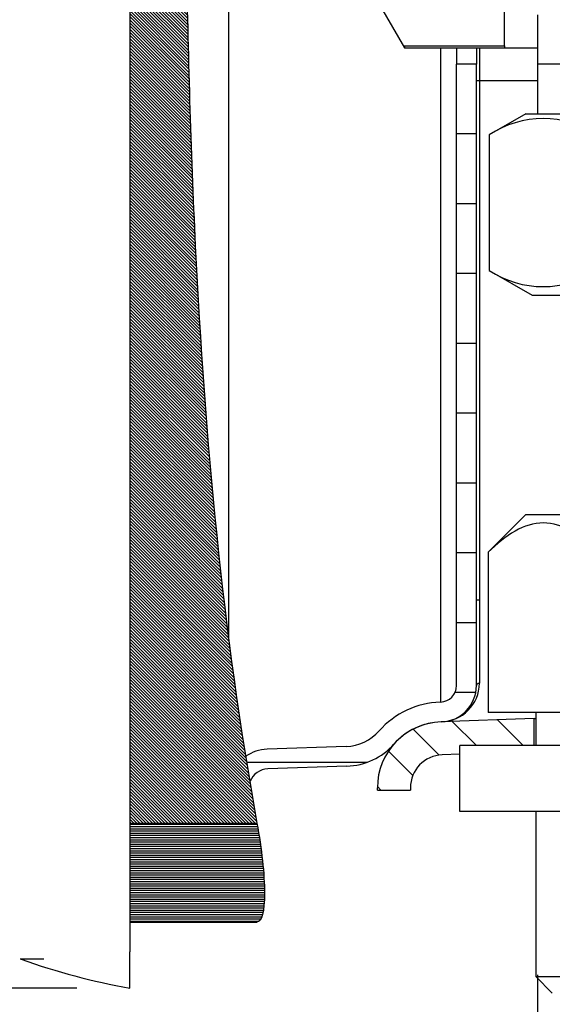
# Model space of a CAD drawing. Units: millimetres. Extents: x 16 to 411, y 28 to 253.
# Drawn here: x 73 to 97, y 87 to 132 of the extents above; entities that cross this region are included whole.
import ezdxf
from ezdxf.enums import TextEntityAlignment as Align
from ezdxf.lldxf.tags import DXFTag

# ---------------------------------------------------------------- set-up
doc = ezdxf.new("R2010")
doc.units = ezdxf.units.MM
for name, color, linetype in [('Cartouche', 7, 'Continuous'), ('DV2_Défaut', 7, 'Continuous'), ('E821', 7, 'Continuous'), ('E822', 7, 'Continuous'), ('E825', 7, 'Continuous'), ('E826', 7, 'Continuous'), ('E827', 7, 'Continuous'), ('E830', 7, 'Continuous'), ('E832_MONTÉ', 7, 'Continuous'), ('E834', 7, 'Continuous'), ('F354', 7, 'Continuous'), ('U104', 7, 'Continuous')]:
    doc.layers.add(name, color=color, linetype=linetype)
doc.styles.add('SEACAD_Arial', font='txt')
doc.styles.add('SEACAD_ArialB', font='ARIALBD.TTF')
doc.styles.add('SEACAD_Solid_Edge_ANSI1_SymbolsB', font='semeca1.ttf')
tags = doc.linetypes.add('HIDDEN2', pattern=[4.762499999999999, 3.175, -1.5875]).pattern_tags.tags
tags[6:7] = [DXFTag(74, 4), DXFTag(75, 0), DXFTag(340, '0'), DXFTag(46, 0.0), DXFTag(50, 0.0), DXFTag(44, 0.0), DXFTag(45, 0.0)]
tags[4:5] = [DXFTag(74, 4), DXFTag(75, 0), DXFTag(340, '0'), DXFTag(46, 0.0), DXFTag(50, 0.0), DXFTag(44, 0.0), DXFTag(45, 0.0)]
doc.dimstyles.new('presto', dxfattribs={"dimtxt": 8, "dimasz": 12, "dimexe": 1.6, "dimexo": 2.4, "dimgap": 4, "dimtad": 1, "dimlfac": 1.333333333333333, "dimtxsty": 'SEACAD_Arial', "dimblk1": '_SE_FILLED', "dimblk2": '_SE_FILLED', "dimsah": 1, "dimcen": 0, "dimadec": 0, "dimazin": 0, "dimtfac": 1, "dimtmove": 0, "dimatfit": 3, "dimfxl": 0, "dimtolj": 1, "dimarcsym": 0})
pattern_1 = [(-45, (0, 0), (1.060660171779821, 1.060660171779821), [])]

# ---------------------------------------------------------------- blocks, each defined once
blk = doc.blocks.new('SE1')
at = {"layer": 'DV2_Défaut', "linetype": 'Continuous'}
h = blk.add_hatch(dxfattribs=at)
h.set_pattern_fill('LINE', scale=0.03149606299212598, angle=-45, style=0)
h.set_pattern_definition([(-45, (0, 0), (0.07071067811865474, 0.07071067811865475), [])])
edge = h.paths.add_edge_path()
edge.add_line((83.8939362035582, 200.6535973833508), (78.11512533209326, 200.6535973833508))
edge.add_line((78.11512533209326, 200.6535973833508), (78.11512533209326, 199.6039518417572))
edge.add_line((78.11512533209326, 199.6039518417572), (78.11512533209321, 96.70324292494439))
edge.add_line((78.11512533209323, 96.7032429249444), (78.11512533209324, 95.65359738335572))
edge.add_line((78.11512533209323, 95.65359738335572), (83.89393620355818, 95.65359738335081))
edge.add_spline(control_points=[(83.8939362035582, 95.65359738335083), (82.32681497805478, 104.355464409364), (81.51984106360776, 113.113339143666), (80.87741308385846, 126.2920039492544), (80.75575428718885, 130.6917064354478), (80.64519201946656, 137.2965596722083), (80.6205193488094, 139.4990749455881), (80.58869353110512, 143.9053963321018), (80.58151471850375, 146.122390582075), (80.58336869765368, 157.073092760115), (80.66902795977563, 165.8279894018086), (81.52894196592467, 183.291439795049), (82.33511979332059, 191.9978451038821), (83.8939362035582, 200.6535973833508)], knot_values=[0, 0, 0, 0, 0.25, 0.25, 0.375, 0.375, 0.4375, 0.4375, 0.5, 0.5, 0.75, 0.75, 1, 1, 1, 1], degree=3, periodic=0)
h = blk.add_hatch(dxfattribs=at)
h.set_pattern_fill('LINE', scale=0.4724409448818898, angle=-45, style=0)
h.set_pattern_definition(pattern_1)
edge = h.paths.add_edge_path()
edge.add_arc((92.36512533209329, 97.25744541952876), 1.500000000000006, 92.00000085715197, 180, ccw=False)
edge.add_line((92.31277606461302, 98.75653165927427), (93.10679508289554, 98.78425942627686))
edge.add_line((93.10679508289554, 98.78425942627686), (93.10679508289554, 99.1785973833508))
edge.add_line((93.10679508289554, 99.1785973833508), (96.49012533209327, 99.17859738335079))
edge.add_line((96.49012533209327, 99.17859738335079), (96.49012533209329, 100.4033222899326))
edge.add_line((96.49012533209329, 100.4033222899326), (92.31264879216315, 100.2574415320528))
edge.add_line((92.31264879216313, 100.2574415320528), (92.27270952632155, 100.2560468215585))
edge.add_line((92.27270952632155, 100.2560468215585), (92.26042679713277, 100.2556178990198))
edge.add_arc((92.36512533209327, 97.25744541952876), 3.000000000000011, 92.00000085715138, 180)
edge.add_line((89.36512533209326, 97.25744541952876), (89.36512533209327, 97.15359738335077))
edge.add_line((89.36512533209327, 97.15359738335077), (90.86512533209327, 97.15359738335077))
edge.add_line((90.86512533209327, 97.15359738335077), (90.86512533209329, 97.25744541952876))
h = blk.add_hatch(dxfattribs=at)
h.set_pattern_fill('LINE', scale=0.4724409448818898, angle=-45, style=0)
h.set_pattern_definition(pattern_1)
edge = h.paths.add_edge_path()
edge.add_arc((92.36512533209327, 97.25744541952876), 3.000000000000011, 92.00000085715138, 180)
edge.add_line((89.36512533209326, 97.25744541952876), (89.36512533209327, 97.15359738335077))
edge.add_line((89.36512533209327, 97.15359738335077), (90.86512533209327, 97.15359738335077))
edge.add_line((90.86512533209327, 97.15359738335077), (90.86512533209329, 97.25744541952876))
edge.add_arc((92.36512533209329, 97.25744541952876), 1.500000000000006, 92.00000085715197, 180, ccw=False)
edge.add_line((92.31277606461302, 98.75653165927427), (93.10679508289554, 98.78425942627686))
edge.add_line((93.10679508289554, 98.78425942627686), (93.10679508289554, 99.1785973833508))
edge.add_line((93.10679508289554, 99.1785973833508), (96.49012533209327, 99.17859738335079))
edge.add_line((96.49012533209327, 99.17859738335079), (96.49012533209329, 100.4033222899326))
edge.add_line((96.49012533209329, 100.4033222899326), (92.31264879216315, 100.2574415320528))
edge.add_line((92.31264879216313, 100.2574415320528), (92.27270952632155, 100.2560468215585))
edge.add_line((92.27270952632155, 100.2560468215585), (92.26042679713277, 100.2556178990198))
h = blk.add_hatch(dxfattribs=at)
h.set_pattern_fill('LINE', scale=0.4724409448818898, angle=-45, style=0)
h.set_pattern_definition(pattern_1)
edge = h.paths.add_edge_path()
edge.add_arc((92.36512533209329, 97.25744541952876), 1.500000000000006, 92.00000085715197, 180, ccw=False)
edge.add_line((92.31277606461302, 98.75653165927427), (93.10679508289554, 98.78425942627686))
edge.add_line((93.10679508289554, 98.78425942627686), (93.10679508289554, 99.1785973833508))
edge.add_line((93.10679508289554, 99.1785973833508), (96.49012533209327, 99.17859738335079))
edge.add_line((96.49012533209327, 99.17859738335079), (96.49012533209329, 100.4033222899326))
edge.add_line((96.49012533209329, 100.4033222899326), (92.31264879216315, 100.2574415320528))
edge.add_line((92.31264879216313, 100.2574415320528), (92.27270952632155, 100.2560468215585))
edge.add_line((92.27270952632155, 100.2560468215585), (92.26042679713277, 100.2556178990198))
edge.add_arc((92.36512533209327, 97.25744541952876), 3.000000000000011, 92.00000085715138, 180)
edge.add_line((89.36512533209326, 97.25744541952876), (89.36512533209327, 97.15359738335077))
edge.add_line((89.36512533209327, 97.15359738335077), (90.86512533209327, 97.15359738335077))
edge.add_line((90.86512533209327, 97.15359738335077), (90.86512533209329, 97.25744541952876))
h = blk.add_hatch(dxfattribs=at)
h.set_pattern_fill('LINE', scale=0.4724409448818898, angle=-45, style=0)
h.set_pattern_definition(pattern_1)
edge = h.paths.add_edge_path()
edge.add_arc((92.36512533209329, 97.25744541952876), 1.500000000000006, 92.00000085715197, 180, ccw=False)
edge.add_line((92.31277606461302, 98.75653165927427), (93.10679508289554, 98.78425942627686))
edge.add_line((93.10679508289554, 98.78425942627686), (93.10679508289554, 99.1785973833508))
edge.add_line((93.10679508289554, 99.1785973833508), (96.49012533209327, 99.17859738335079))
edge.add_line((96.49012533209327, 99.17859738335079), (96.49012533209329, 100.4033222899326))
edge.add_line((96.49012533209329, 100.4033222899326), (92.31264879216315, 100.2574415320528))
edge.add_line((92.31264879216313, 100.2574415320528), (92.27270952632155, 100.2560468215585))
edge.add_line((92.27270952632155, 100.2560468215585), (92.26042679713277, 100.2556178990198))
edge.add_arc((92.36512533209327, 97.25744541952876), 3.000000000000011, 92.00000085715138, 180)
edge.add_line((89.36512533209326, 97.25744541952876), (89.36512533209327, 97.15359738335077))
edge.add_line((89.36512533209327, 97.15359738335077), (90.86512533209327, 97.15359738335077))
edge.add_line((90.86512533209327, 97.15359738335077), (90.86512533209329, 97.25744541952876))
h = blk.add_hatch(dxfattribs=at)
h.set_pattern_fill('LINE', scale=0.4724409448818898, angle=-45, style=0)
h.set_pattern_definition(pattern_1)
edge = h.paths.add_edge_path()
edge.add_arc((92.36512533209329, 97.25744541952876), 1.500000000000006, 92.00000085715197, 180, ccw=False)
edge.add_line((92.31277606461302, 98.75653165927427), (93.10679508289554, 98.78425942627686))
edge.add_line((93.10679508289554, 98.78425942627686), (93.10679508289554, 99.1785973833508))
edge.add_line((93.10679508289554, 99.1785973833508), (96.49012533209327, 99.17859738335079))
edge.add_line((96.49012533209327, 99.17859738335079), (96.49012533209329, 100.4033222899326))
edge.add_line((96.49012533209329, 100.4033222899326), (92.31264879216315, 100.2574415320528))
edge.add_line((92.31264879216313, 100.2574415320528), (92.27270952632155, 100.2560468215585))
edge.add_line((92.27270952632155, 100.2560468215585), (92.26042679713277, 100.2556178990198))
edge.add_arc((92.36512533209327, 97.25744541952876), 3.000000000000011, 92.00000085715138, 180)
edge.add_line((89.36512533209326, 97.25744541952876), (89.36512533209327, 97.15359738335077))
edge.add_line((89.36512533209327, 97.15359738335077), (90.86512533209327, 97.15359738335077))
edge.add_line((90.86512533209327, 97.15359738335077), (90.86512533209329, 97.25744541952876))
h = blk.add_hatch(dxfattribs=at)
h.set_pattern_fill('LINE', scale=0.03149606299212598, style=0)
h.set_pattern_definition([(0, (0, 0), (0, 0.09999999999999999), [])])
edge = h.paths.add_edge_path()
edge.add_line((83.8939362035583, 95.65359738335081), (78.11512533209326, 95.6535973833557))
edge.add_line((78.11512533209324, 95.65359738335572), (78.11512533209324, 91.15359738335079))
edge.add_line((78.11512533209324, 91.15359738335079), (80.5818718732146, 91.1535973833508))
edge.add_line((80.5818718732146, 91.1535973833508), (81.04993144596202, 91.1535973833508))
edge.add_line((81.04993144596202, 91.1535973833508), (83.89393620355975, 91.15359738335081))
edge.add_spline(control_points=[(83.8939362035583, 91.15359738335079), (84.10583135721069, 91.1535973833502), (84.23540970939716, 91.63816346369558), (84.23521436530602, 92.89034501061202), (84.203890130948, 93.39313818939902), (84.08558868651502, 94.48371320107925), (83.99987160818704, 95.06536222360435), (83.8939362035583, 95.65359738335081)], knot_values=[0, 0, 0, 0, 0.5, 0.5, 0.75, 0.75, 1, 1, 1, 1], degree=3, periodic=0)
at = {"layer": 'E834', "linetype": 'Continuous'}
h = blk.add_hatch(dxfattribs=at)
h.set_pattern_fill('LINE', style=0)
h.set_pattern_definition([(0, (0, 0), (0, 3.175), [])])
edge = h.paths.add_edge_path()
edge.add_line((83.37802693235557, 98.68710531847344), (83.56899266367368, 97.52259740347094))
edge.add_arc((84.41512533209328, 97.21590617856693), 0.9000000000000001, 92.00000000000023, 160.0763266349349, ccw=False)
edge.add_line((84.38371578506103, 98.11535792288412), (87.98140387314497, 98.24099195931134))
edge.add_arc((87.87670538303747, 101.2391644403687), 3, 271.9999999999999, 318.4234700410584)
edge.add_arc((92.36512533209327, 97.25744541952879), 3.000000000000001, 92.00000085715152, 138.4234700410603, ccw=False)
edge.add_line((92.26042679713277, 100.2556178990198), (92.27270952632155, 100.2560468215585))
edge.add_arc((92.21512533209327, 101.9050416852785), 1.65, 272.0000008571516, 359.9999999999995)
edge.add_line((93.86512533209326, 101.9050416852785), (93.86512533209326, 130.1535973833508))
edge.add_line((93.86512533209326, 130.1535973833508), (92.96512533209325, 130.1535973833508))
edge.add_line((92.96512533209325, 130.1535973833508), (92.96512533209327, 101.9050416852785))
edge.add_arc((92.21512533209327, 101.9050416852785), 0.7500000000000002, 272.00000085715146, 360, ccw=False)
edge.add_line((92.24129996583339, 101.1554985654058), (92.22901723664461, 101.1550696428671))
edge.add_arc((92.36512533209327, 97.25744541952879), 3.900000000000001, 92.00000085715126, 138.42347004106)
edge.add_arc((87.87670538303747, 101.2391644403687), 2.1, 272.0000000000001, 318.42347004105795, ccw=False)
edge.add_line((87.94999432611273, 99.14044370362855), (84.35230623802879, 99.01480966720135))
edge.add_arc((84.41512533209328, 97.21590617856698), 1.8, 92.00000000000021, 125.1813132566431)
at = {"layer": 'DV2_Défaut', "color": 7, "linetype": 'HIDDEN2'}
blk.add_line((81.04993144596203, 91.1535973833508), (78.11512533209326, 91.15359738335079), dxfattribs=at)
at = {"layer": 'E821', "color": 7, "linetype": 'Continuous'}
for p, q in [((96.49012533209327, 100.4033222899326), (92.26042679713277, 100.2556178990198)), ((96.49012533209329, 100.4033222899326), (96.56512533209326, 100.4059413487679)), ((96.49012533209329, 99.17859738335079), (96.49012533209329, 100.4033222899326)), ((93.10679508289556, 98.78425942627686), (92.31277606461303, 98.75653165927424)), ((89.36512533209327, 97.15359738335077), (89.36512533209327, 97.25744541952876)), ((89.36512533209327, 97.15359738335077), (90.86512533209327, 97.15359738335077)), ((90.86512533209329, 97.25744541952876), (90.86512533209327, 97.15359738335077))]:
    blk.add_line(p, q, dxfattribs=at)
for centre, radius, start in [((92.36512533209327, 97.25744541952876), 3.000000000000011, 92.00000085715138), ((92.36512533209329, 97.25744541952876), 1.500000000000006, 92.00000085715192)]:
    blk.add_arc(centre, radius, start, 180, dxfattribs=at)
at = {"layer": 'E822', "color": 7, "linetype": 'Continuous'}
for p, q in [((78.11512533209324, 199.6039518417572), (78.11512533209321, 96.70324292494439)), ((78.11512533209323, 96.70324292494438), (78.11512533209323, 89.8074430249812)), ((78.11512533209323, 88.15359738335076), (78.11512533209323, 89.80744302498113))]:
    blk.add_line(p, q, dxfattribs=at)
blk.add_arc((83.34054068323326, 117.6950095772196), 30.00000000000008, 250.2140388691385, 259.9690275094513, dxfattribs=at)
at = {"layer": 'E825', "color": 7, "linetype": 'Continuous'}
for p, q in [((96.11512533209326, 109.6785973833508), (94.40583318857222, 107.9693052398298)), ((96.11512533209333, 109.6785973833508), (112.6151253320932, 109.6785973833508)), ((94.4058331885722, 107.9693052398298), (94.4058331885722, 100.6785973833508)), ((99.38547926033273, 100.6785973833508), (94.4058331885722, 100.6785973833508)), ((96.56512533209325, 100.6785973833508), (96.56512533209325, 99.1785973833508)), ((96.56512533209325, 96.1785973833508), (96.56512533209325, 88.6785973833508)), ((96.56512533209333, 88.67859738335079), (112.1651253320932, 88.6785973833508)), ((96.56512533209325, 88.67859738335079), (97.31512533209325, 87.92859738335079))]:
    blk.add_line(p, q, dxfattribs=at)
blk.add_open_spline([(99.38547926033273, 107.9693052398297), (98.99640653713233, 108.3583779630302), (98.59855792281456, 108.6891852498536), (97.77440000504642, 109.1618418647335), (97.3395319483987, 109.3017300922634), (96.03540138491306, 109.307273525903), (95.18856016784909, 108.7520322191067), (94.4058331885722, 107.9693052398298)], degree=3, knots=[0, 0, 0, 0, 0.2500000000000002, 0.2500000000000002, 0.5000000000000001, 0.5000000000000001, 1, 1, 1, 1], dxfattribs=at)
at = {"layer": 'E826', "color": 7, "linetype": 'Continuous'}
for p, q in [((95.14012533209325, 130.9958854538783), (95.14012533209325, 138.0315090936135)), ((89.51512533209325, 132.7785973833508), (90.5976570868238, 130.9035973833508)), ((90.5976570868238, 130.9958854538783), (90.5976570868238, 130.9035973833508)), ((90.5976570868238, 130.9958854538783), (95.14012533209325, 130.9958854538783)), ((90.5976570868238, 130.9035973833508), (95.14012533209325, 130.9035973833508)), ((95.14012533209325, 130.9958854538783), (95.14012533209325, 130.9035973833508))]:
    blk.add_line(p, q, dxfattribs=at)
at = {"layer": 'E827', "color": 7, "linetype": 'Continuous'}
for p, q in [((96.64012533209326, 132.4035973833508), (96.64012533209326, 127.9035973833508)), ((112.0901253320933, 130.1535973833508), (96.64012533209328, 130.1535973833508))]:
    blk.add_line(p, q, dxfattribs=at)
at = {"layer": 'E830', "color": 7, "linetype": 'Continuous'}
blk.add_line((74.20635863975691, 89.46609738335079), (73.12762533209317, 89.46609738335079), dxfattribs=at)
at = {"layer": 'E832_MONTÉ', "color": 7, "linetype": 'Continuous'}
for p, q in [((78.11512533209324, 95.65359738335572), (83.8939362035582, 95.65359738335081)), ((78.11512533209323, 91.15359738335081), (83.8939362035582, 91.15359738335081))]:
    blk.add_line(p, q, dxfattribs=at)
for points, knots in [([(83.8939362035582, 200.6535973833508), (82.33511979332059, 191.9978451038821), (81.52894196592467, 183.291439795049), (80.66902795977563, 165.8279894018086), (80.58336869765368, 157.073092760115), (80.58151471850375, 146.122390582075), (80.58869353110512, 143.9053963321018), (80.6205193488094, 139.4990749455881), (80.64519201946656, 137.2965596722083), (80.75575428718885, 130.6917064354478), (80.87741308385846, 126.2920039492544), (81.51984106360776, 113.113339143666), (82.32681497805478, 104.355464409364), (83.8939362035582, 95.65359738335083)], [0, 0, 0, 0, 0.25, 0.25, 0.5, 0.5, 0.5625, 0.5625, 0.625, 0.625, 0.75, 0.75, 1, 1, 1, 1]), ([(83.8939362035582, 95.65359738335083), (83.99987160818692, 95.06536222360435), (84.08558868651491, 94.48371320107925), (84.20389013094788, 93.39313818939905), (84.23521436530591, 92.89034501061204), (84.23540970939705, 91.6381634636956), (84.10583135721058, 91.1535973833502), (83.89393620355818, 91.15359738335081)], [0, 0, 0, 0, 0.2499999999999992, 0.2499999999999992, 0.4999999999999984, 0.4999999999999984, 1, 1, 1, 1])]:
    blk.add_open_spline(points, degree=3, knots=knots, dxfattribs=at)
at = {"layer": 'E834', "color": 7, "linetype": 'Continuous'}
for p, q in [((82.61512533209329, 106.1535973833507), (82.61512533209329, 132.7785973833508)), ((92.22901723664462, 130.9035973833508), (92.22901723664464, 106.1535973833508)), ((92.96512533209325, 130.9035973833508), (92.96512533209325, 130.1535973833508)), ((93.86512533209326, 130.9035973833508), (93.86512533209326, 130.1535973833508)), ((94.01512533209326, 130.9035973833508), (96.64012533209326, 130.9035973833508)), ((93.86512533209326, 130.1535973833508), (92.96512533209325, 130.1535973833508)), ((92.96512533209327, 101.9050416852785), (92.96512533209325, 130.1535973833508)), ((93.86512533209326, 101.9050416852785), (93.86512533209326, 130.1535973833508)), ((94.00989040758789, 129.4035973833508), (93.86512533209327, 129.4035973833508)), ((94.00989040758789, 129.4035973833508), (94.00989040758789, 105.7883753186283)), ((96.64012533209326, 129.4035973833508), (94.00989040758789, 129.4035973833508)), ((82.61512533209329, 104.1269482266978), (82.61512533209329, 106.1535973833507)), ((92.22901723664462, 106.1535973833508), (92.22901723664462, 101.155069642867)), ((94.00989040758789, 105.7883753186283), (93.86512533209327, 105.7883753186283)), ((92.24129996583339, 101.1554985654058), (92.22901723664461, 101.1550696428671)), ((92.27270952632155, 100.2560468215585), (92.26042679713277, 100.2556178990198)), ((87.94999432611273, 99.14044370362853), (84.35230623802877, 99.01480966720135)), ((87.98140387314497, 98.24099195931137), (84.38371578506101, 98.11535792288413))]:
    blk.add_line(p, q, dxfattribs=at)
for centre, radius, start, end in [((92.21512533209327, 101.9050416852785), 0.7499999999999922, 272.0000008571514, 0), ((92.23065842219061, 102.0327849500327), 1.777235682888655, 271.3557997283896, 359.2177615936464), ((92.21512533209327, 101.9050416852785), 1.649999999999995, 272.0000008571516, 359.9999999999995), ((92.36512533209327, 97.25744541952879), 3.900000000000003, 92.00000085715126, 138.4234700410601), ((87.87670538303747, 101.2391644403687), 2.099999999999999, 272.0000000000001, 318.423470041058), ((92.36512533209327, 97.25744541952879), 3, 92.00000085715139, 138.4234700410603), ((84.41512533209328, 97.21590617856698), 1.800000000000005, 92.00000000000021, 124.8039693127192), ((87.87670538303747, 101.2391644403687), 3.000000000000004, 271.9999999999999, 318.4234700410586), ((84.41512533209328, 97.21590617856693), 0.900000000000005, 92.00000000000021, 157.8460814859256)]:
    blk.add_arc(centre, radius, start, end, dxfattribs=at)
for centre, major_axis, ratio, start_param, end_param in [((94.01512533209326, 129.4035973833508), (1.209194097046554e-15, 1.500000000000001), 0.003489949670249304, 0, 1.570796326794897), ((94.01512533209326, 105.7952306062672), (-0.005235105767434974, -5.478520068686973), 0.0009543404171257793, -1.56954411170496, -0.8076583225570184), ((94.01512533209326, 101.9050416852785), (0.1499999999999991, -5.194985576936816e-15), 0.6907074260312726, 1.620128720184641, 3.141592653589843)]:
    blk.add_ellipse(centre, major_axis=major_axis, ratio=ratio, start_param=start_param, end_param=end_param, dxfattribs=at)
at = {"layer": 'F354', "color": 7, "linetype": 'Continuous'}
for p, q in [((98.7359602074944, 99.1785973833508), (93.10679508289556, 99.17859738335082)), ((93.10679508289554, 96.1785973833508), (93.10679508289554, 99.1785973833508)), ((98.7359602074944, 96.1785973833508), (93.10679508289556, 96.17859738335082))]:
    blk.add_line(p, q, dxfattribs=at)
at = {"layer": 'U104', "color": 7, "linetype": 'Continuous'}
for p, q in [((96.10762533209328, 127.9035973833508), (94.45012533209328, 126.946639312169)), ((96.10762533209335, 127.9035973833508), (112.6226253320932, 127.9035973833508)), ((94.45042617392555, 126.946639312169), (94.45012532752905, 126.946639312169)), ((94.45012533209326, 126.946639312169), (94.45012533209326, 120.7785973833508)), ((94.45042617392555, 126.946639312169), (94.45042617392555, 120.7785973833508)), ((94.45042617392555, 120.7785973833508), (94.45012532752905, 120.7785973833508)), ((94.45012533209326, 120.7785973833508), (96.39868249060825, 119.6535973833508)), ((96.39868249060834, 119.6535973833508), (112.3315681735782, 119.6535973833508))]:
    blk.add_line(p, q, dxfattribs=at)
for centre, radius, start, end in [((96.89565622445251, 123.2484222908212), 4.433504160028074, 56.52765706810246, 123.4723429318974), ((96.89565622445251, 124.4768144046985), 4.433504160028071, 236.5276570681022, 303.4723429318975)]:
    blk.add_arc(centre, radius, start, end, dxfattribs=at)
blk = doc.blocks.new('DMBLK2')
at = {"layer": 'Cartouche', "linetype": 'Continuous'}
for points in [[(84.64012522778513, 64.26498223458792), (96.64012533209326, 66.26498225197261), (84.64012522778513, 68.2649822693573)], [(124.0901254364014, 64.26498223458792), (124.0901254364014, 68.2649822693573), (112.0901253320933, 66.26498225197261)]]:
    blk.add_hatch(color=7, dxfattribs=at).paths.add_polyline_path(points)
at = {"layer": 'Cartouche', "color": 7, "linetype": 'Continuous'}
for p, q in [((112.0901253320933, 90.58577093347972), (112.0901253320933, 64.66498229239201)), ((96.64012533209326, 88.75563639268344), (96.64012533209326, 64.66498229239201)), ((72.640125123477, 66.26498225197261), (171.0677449085474, 66.26498225197261))]:
    blk.add_line(p, q, dxfattribs=at)
at = {"layer": 'Cartouche', "color": 7, "linetype": 'Continuous', "style": 'SEACAD_ArialB'}
blk.add_text('G1/2', height=8, dxfattribs=at).set_placement((138.3199184694052, 76.26498225197261), align=Align.TOP_LEFT)
blk = doc.blocks.new('_SE_FILLED')
at = {"color": 0}
blk.add_line((0, 0), (-1, 0), dxfattribs=at)
blk.add_solid([(0, 0), (-1, -0.1665), (-1, 0.1665), (0, 0)], dxfattribs=at)
blk = doc.blocks.new('DMBLK3')
at = {"layer": 'Cartouche', "linetype": 'Continuous'}
for points in [[(30.32377500962812, 196.1535972790427), (34.32377504439749, 196.1535972790427), (32.32377502701281, 208.1535973833508)], [(30.32377500962812, 100.1535974876587), (32.32377502701281, 88.15359738335054), (34.32377504439749, 100.1535974876587)]]:
    blk.add_hatch(color=7, dxfattribs=at).paths.add_polyline_path(points)
at = {"layer": 'Cartouche', "color": 7, "linetype": 'Continuous'}
for p, q in [((75.71512521809937, 208.1535973833508), (30.7237750674322, 208.1535973833508)), ((32.32377502701281, 154.9535946236558), (32.32377502701281, 208.1535973833508)), ((32.32377502701281, 88.15359738335054), (32.32377502701281, 141.3535964177553)), ((75.71512521809935, 88.15359738335054), (30.72377506743221, 88.15359738335054))]:
    blk.add_line(p, q, dxfattribs=at)
for s, style, p in [('160', 'SEACAD_ArialB', (30.29387418795865, 152.1535960422461)), ('q', 'SEACAD_Solid_Edge_ANSI1_SymbolsB', (15.57106717041479, 152.1535960422461))]:
    blk.add_text(s, height=8, dxfattribs=dict(at, style=style)).set_placement(p, align=Align.TOP_LEFT)

msp = doc.modelspace()

# ---------------------------------------------------------------- block references
at = {"layer": 'Cartouche'}
msp.add_blockref('SE1', (0, 0), dxfattribs=at)

# ---------------------------------------------------------------- dimensions: what is measured, and where the dimension line sits
at = {"layer": 'Cartouche', "color": 7, "linetype": 'Continuous'}
dim = msp.add_linear_dim(base=(32.32377502701281, 88.15359738335054), p1=(78.11512533209323, 88.15359738335054), p2=(78.11512533209326, 208.1535973833508), angle=89.99999999999999, text='\\A1;{\\Fsemeca1.ttf;q} <>', dimstyle='presto', override={"dimtad": 0, "dimtih": 1, "dimtoh": 1}, dxfattribs=at)
dim.commit()
dim.dimension.update_dxf_attribs({"geometry": 'DMBLK3', "text_midpoint": (32.32377502701281, 148.1535960422461), "dimtype": 161})
dim = msp.add_linear_dim(base=(96.64012533209326, 66.26498225197261), p1=(96.64012533209326, 128.8410973833508), p2=(112.0901253320933, 128.8410973833508), angle=0, text='\\A1;G1/2 {}', dimstyle='presto', dxfattribs=at)
dim.commit()
dim.dimension.update_dxf_attribs({"geometry": 'DMBLK2', "text_midpoint": (135.5199184694052, 66.26498225197261), "dimtype": 161})

doc.saveas('drawing.dxf')
